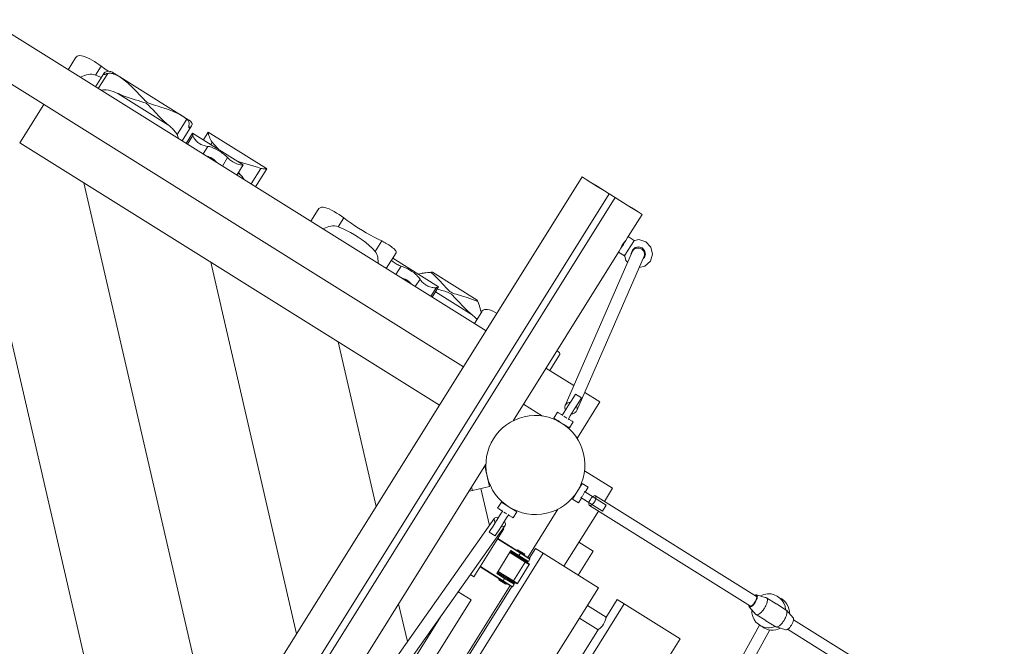
# Model space of a CAD drawing. Units: millimetres. Extents: x 279 to 398, y 157 to 232.
# Drawn here: x 361 to 368, y 191 to 196 of the extents above; entities that cross this region are included whole.
import ezdxf

# ---------------------------------------------------------------- set-up
doc = ezdxf.new("R2010")
doc.units = ezdxf.units.MM
doc.header["$MEASUREMENT"] = 0
doc.layers.add('Ebene 1', color=7, linetype='Continuous', lineweight=0)

# ---------------------------------------------------------------- blocks, each defined once
blk = doc.blocks.new('Block_0')
at = {"layer": 'Ebene 1', "color": 250, "lineweight": 9}
for p, q in [((364.244, 193.6414), (360.7241, 195.8409)), ((361.3415, 195.5706), (361.2896, 195.4875)), ((361.4836, 195.4496), (361.5226, 195.512)), ((360.8125, 195.4319), (364.085, 193.387)), ((361.5407, 195.4598), (361.4826, 195.3669)), ((361.5024, 195.3545), (361.5694, 195.4616)), ((361.5399, 195.4541), (361.5403, 195.4539)), ((361.5414, 195.4609), (361.5512, 195.4547)), ((361.6542, 195.4366), (361.6075, 195.4658)), ((362.0972, 195.1598), (361.6542, 195.4366)), ((361.64, 195.3199), (361.9986, 195.0959)), ((361.1163, 195.242), (360.9468, 194.9707)), ((361.8992, 195.2373), (361.8789, 195.2437)), ((362.1439, 195.1306), (362.0975, 195.1596)), ((362.0594, 195.0285), (362.1275, 195.1373)), ((362.0954, 194.984), (362.1615, 195.0897)), ((362.1421, 195.0855), (362.1528, 195.0788)), ((362.1692, 195.0392), (362.1237, 194.9663)), ((362.1327, 194.9607), (362.1716, 195.0229)), ((362.1452, 195.0759), (362.1455, 195.0757)), ((362.5273, 194.8156), (362.1693, 195.0393)), ((362.2792, 195.0459), (362.2454, 194.9918)), ((362.6929, 194.7876), (362.2794, 195.0459)), ((360.9468, 194.9707), (363.9154, 193.1157)), ((362.243, 194.8918), (362.2765, 194.9453)), ((362.3083, 194.9747), (362.2983, 194.9587)), ((361.9525, 188.9576), (360.5827, 194.8908)), ((362.3797, 194.8064), (362.417, 194.8661)), ((362.4822, 194.7423), (362.5268, 194.8138)), ((362.4897, 194.7544), (362.5111, 194.741)), ((362.5111, 194.741), (362.4936, 194.7606)), ((362.5111, 194.741), (362.4936, 194.7606)), ((362.6514, 194.7898), (362.5826, 194.6796)), ((362.6139, 194.66), (362.6932, 194.7869)), ((361.3993, 194.6879), (362.343, 190.6002)), ((362.0351, 190.1076), (364.9238, 194.7291)), ((364.9238, 194.7291), (364.931, 194.7245)), ((364.9311, 194.7246), (364.9238, 194.7291)), ((364.931, 194.7245), (364.9521, 194.7112)), ((364.9524, 194.7114), (364.9311, 194.7246)), ((364.9521, 194.7112), (364.9858, 194.6901)), ((364.9861, 194.6904), (364.9524, 194.7114)), ((364.9858, 194.6901), (365.0297, 194.6626)), ((365.03, 194.663), (364.9861, 194.6904)), ((365.0297, 194.6626), (365.0808, 194.6306)), ((365.0812, 194.6311), (365.03, 194.663)), ((362.2257, 189.9882), (365.1144, 194.6096)), ((365.0808, 194.6306), (365.1144, 194.6096)), ((365.1149, 194.61), (365.0812, 194.6311)), ((365.1149, 194.61), (365.1144, 194.6096)), ((365.1144, 194.6096), (365.1568, 194.5831)), ((365.1153, 194.6105), (365.1149, 194.6101)), ((365.1149, 194.6101), (365.1573, 194.5835)), ((365.1577, 194.584), (365.1153, 194.6105)), ((365.1568, 194.5831), (362.2681, 189.9617)), ((365.1568, 194.5831), (365.1573, 194.5835)), ((365.1568, 194.5831), (365.1905, 194.562)), ((365.1573, 194.5835), (365.1577, 194.584)), ((365.1909, 194.5625), (365.1573, 194.5835)), ((365.1905, 194.562), (365.2417, 194.5301)), ((365.242, 194.5305), (365.1909, 194.5625)), ((365.2417, 194.5301), (365.2856, 194.5027)), ((365.2859, 194.503), (365.242, 194.5305)), ((363.0573, 194.4984), (363.0054, 194.4154)), ((365.3478, 194.464), (365.2498, 194.3072)), ((365.2856, 194.5027), (365.3193, 194.4817)), ((365.3195, 194.4819), (365.2859, 194.503)), ((365.3193, 194.4817), (365.3406, 194.4685)), ((365.3407, 194.4686), (365.3195, 194.4819)), ((365.3406, 194.4685), (365.3478, 194.464)), ((365.3478, 194.464), (365.3407, 194.4686)), ((363.1994, 194.3774), (363.2384, 194.4399)), ((363.4605, 194.2018), (363.5073, 194.2767)), ((365.198, 194.2244), (365.2153, 194.252)), ((365.2119, 194.2541), (365.2044, 194.2411)), ((365.2203, 194.2666), (365.2119, 194.2541)), ((365.2153, 194.252), (365.2232, 194.2648)), ((365.2274, 194.2751), (365.2203, 194.2666)), ((365.2232, 194.2648), (365.2325, 194.2796)), ((365.2886, 194.275), (365.2268, 194.1761)), ((365.2312, 194.2775), (365.2274, 194.2751)), ((365.2325, 194.2796), (365.2451, 194.2998)), ((365.2451, 194.2998), (365.2498, 194.3072)), ((365.2498, 194.3072), (365.2922, 194.2807)), ((365.2858, 194.2767), (365.3248, 194.2857)), ((365.2858, 194.2767), (365.2886, 194.275)), ((365.2904, 194.2778), (365.2922, 194.2807)), ((365.3248, 194.2857), (365.3248, 194.2858)), ((365.3248, 194.2858), (365.3743, 194.2706)), ((365.3743, 194.2706), (365.3743, 194.2706)), ((365.3743, 194.2706), (365.4096, 194.2328)), ((363.5388, 194.0821), (363.6083, 194.1932)), ((365.1809, 194.1969), (364.4354, 193.0043)), ((365.2801, 194.2038), (364.8037, 193.1126)), ((365.1809, 194.1969), (365.1855, 194.2043)), ((365.2233, 194.1704), (365.1809, 194.1969)), ((365.1855, 194.2043), (365.198, 194.2244)), ((365.1999, 194.2311), (365.1994, 194.2266)), ((365.2044, 194.2411), (365.1999, 194.2311)), ((365.225, 194.1733), (365.2233, 194.1704)), ((365.2268, 194.1761), (365.224, 194.1778)), ((365.224, 194.1778), (365.233, 194.1388)), ((365.2713, 194.1876), (365.2789, 194.2123)), ((365.2719, 194.1851), (365.2714, 194.1876)), ((365.2789, 194.2123), (365.2978, 194.2299)), ((365.2978, 194.2299), (365.323, 194.2357)), ((365.323, 194.2357), (365.3478, 194.2282)), ((365.3478, 194.2282), (365.3654, 194.2092)), ((365.3713, 194.184), (365.3637, 194.1593)), ((365.3654, 194.2092), (365.3713, 194.184)), ((365.4061, 194.1328), (365.4212, 194.1823)), ((365.4096, 194.2328), (365.4096, 194.2327)), ((365.4212, 194.1823), (365.4096, 194.2327)), ((365.4213, 194.1823), (365.4212, 194.1823)), ((362.2988, 194.1258), (362.9051, 191.4995)), ((363.909, 193.9522), (363.5844, 194.155)), ((364.8862, 193.0766), (365.3626, 194.1678)), ((365.233, 194.1388), (365.2457, 194.1252)), ((365.3637, 194.1593), (365.3555, 194.1516)), ((365.3682, 194.0975), (365.4061, 194.1328)), ((363.6075, 194.0391), (363.6448, 194.0989)), ((363.7914, 194.0472), (363.8008, 194.0491)), ((363.8008, 194.0491), (363.8085, 194.0503)), ((363.8344, 194.0535), (363.8542, 194.0546)), ((363.8545, 194.0546), (363.8656, 194.0548)), ((363.8545, 194.0546), (363.8545, 194.0546)), ((364.1804, 193.858), (363.8656, 194.0548)), ((365.3278, 194.0881), (365.3682, 194.0975)), ((363.7441, 193.9538), (363.7776, 194.0074)), ((363.8544, 193.8849), (363.8933, 193.947)), ((363.8635, 193.8792), (363.909, 193.9521)), ((363.8866, 193.9161), (364.1459, 193.7541)), ((364.1804, 193.858), (364.1851, 193.8481)), ((364.1851, 193.8481), (364.1852, 193.848)), ((364.2136, 193.7759), (364.1617, 193.6928)), ((364.2032, 193.799), (364.2037, 193.7973)), ((364.2037, 193.7973), (364.2061, 193.7881)), ((363.1983, 193.5638), (363.4672, 192.3988)), ((364.6951, 193.3595), (364.7645, 193.4707)), ((364.8651, 193.2533), (364.668, 193.3765)), ((365.0491, 193.1383), (364.9423, 193.2051)), ((364.8502, 193.1502), (364.8237, 193.1078)), ((364.8696, 193.1813), (364.8502, 193.1502)), ((364.8768, 193.1927), (364.8696, 193.1813)), ((364.8768, 193.1927), (364.9192, 193.1662)), ((364.8901, 192.8839), (365.0491, 193.1383)), ((364.8926, 193.1237), (364.912, 193.1548)), ((364.912, 193.1548), (364.9192, 193.1662)), ((364.509, 193.1221), (364.6427, 193.0385)), ((364.7236, 193.0231), (364.7501, 193.0655)), ((364.7575, 193.0608), (364.7501, 193.0655)), ((364.7575, 193.0609), (364.7777, 193.0483)), ((364.7776, 193.0482), (364.7575, 193.0608)), ((364.7972, 193.0654), (364.7822, 193.0414)), ((364.8212, 193.1038), (364.7972, 193.0654)), ((364.8237, 193.1078), (364.8212, 193.1038)), ((364.8396, 193.0389), (364.8636, 193.0774)), ((364.8636, 193.0774), (364.8661, 193.0813)), ((364.8661, 193.0813), (364.8926, 193.1237)), ((364.891, 193.121), (364.891, 193.1211)), ((364.7236, 193.0231), (364.731, 193.0184)), ((364.731, 193.0184), (364.7511, 193.0058)), ((364.7662, 192.9963), (364.7511, 193.0058)), ((364.7532, 193.0045), (364.7527, 193.0036)), ((364.784, 193.0444), (364.7777, 193.0483)), ((364.7777, 193.0483), (364.784, 193.0444)), ((364.8159, 193.0243), (364.7944, 193.0377)), ((364.8246, 193.0149), (364.8396, 193.0389)), ((364.8327, 193.0138), (364.8264, 193.0177)), ((364.8265, 193.0178), (364.8328, 193.0139)), ((364.8529, 193.0012), (364.8327, 193.0138)), ((364.8328, 193.0139), (364.853, 193.0012)), ((364.8338, 192.9542), (364.8603, 192.9966)), ((364.853, 193.0012), (364.8603, 192.9966)), ((364.7912, 192.9808), (364.8062, 192.9714)), ((364.8041, 192.9727), (364.8036, 192.9718)), ((364.8062, 192.9714), (364.8264, 192.9588)), ((364.8264, 192.9588), (364.8338, 192.9542)), ((364.8832, 192.8883), (364.8901, 192.8839)), ((364.2434, 192.6972), (362.626, 190.1097)), ((364.2692, 192.5402), (364.2358, 192.685)), ((365.1393, 192.5278), (364.941, 192.6517)), ((364.1474, 192.5121), (364.1244, 192.5068)), ((364.1474, 192.5121), (364.1421, 192.5351)), ((364.1474, 192.5121), (364.2692, 192.5402)), ((364.2076, 192.526), (364.2682, 192.2634)), ((364.9246, 192.5617), (364.8557, 192.4514)), ((364.9061, 192.532), (364.905, 192.5327)), ((364.967, 192.5352), (364.9246, 192.5617)), ((365.0942, 192.4085), (364.9416, 192.5039)), ((364.9458, 192.5013), (364.967, 192.5352)), ((365.1393, 192.5278), (365.081, 192.4345)), ((364.8557, 192.4514), (364.8981, 192.4249)), ((364.8732, 192.4818), (364.8743, 192.4811)), ((364.8981, 192.4249), (364.9193, 192.4588)), ((364.9151, 192.4615), (365.0677, 192.3661)), ((365.0171, 192.4744), (365.0174, 192.4742)), ((366.1577, 191.7617), (365.0174, 192.4742)), ((364.3528, 192.4297), (364.3263, 192.3873)), ((364.3336, 192.3827), (364.3263, 192.3873)), ((364.3538, 192.3701), (364.3336, 192.3827)), ((364.3469, 192.3449), (364.3619, 192.3689)), ((364.3528, 192.4297), (364.3601, 192.4251)), ((364.3538, 192.3701), (364.3601, 192.3661)), ((364.3601, 192.4251), (364.3803, 192.4125)), ((364.3804, 192.4126), (364.3602, 192.4252)), ((364.4078, 192.3952), (364.3803, 192.4125)), ((364.3804, 192.4126), (364.3825, 192.4112)), ((364.3825, 192.4112), (364.3831, 192.4122)), ((364.4078, 192.3952), (364.4354, 192.378)), ((364.4333, 192.3794), (364.434, 192.3804)), ((364.4355, 192.3781), (364.4334, 192.3794)), ((364.4354, 192.378), (364.4556, 192.3654)), ((364.4557, 192.3655), (364.4355, 192.3781)), ((364.463, 192.3608), (364.4557, 192.3655)), ((364.7522, 192.3802), (364.5391, 192.0391)), ((365.0386, 192.3666), (364.7948, 191.9765)), ((364.975, 192.4064), (364.9747, 192.4066)), ((364.975, 192.4064), (366.1153, 191.6938)), ((365.0677, 192.3661), (365.0942, 192.4085)), ((364.3049, 192.3153), (362.6697, 190.0049)), ((364.2939, 192.2601), (364.3188, 192.2999)), ((364.3188, 192.2999), (364.3204, 192.3024)), ((364.3204, 192.3024), (364.3469, 192.3449)), ((364.3893, 192.3184), (364.3628, 192.2759)), ((364.3706, 192.3596), (364.3813, 192.3528)), ((364.3921, 192.3461), (364.3813, 192.3528)), ((364.4043, 192.3424), (364.3893, 192.3184)), ((364.4089, 192.3356), (364.4025, 192.3396)), ((364.4291, 192.323), (364.4089, 192.3356)), ((364.4365, 192.3184), (364.4291, 192.323)), ((364.463, 192.3608), (364.4365, 192.3184)), ((362.7522, 189.9656), (364.3784, 192.2633)), ((364.1585, 191.9018), (364.3705, 192.241)), ((364.2674, 192.2177), (364.2745, 192.2291)), ((364.2745, 192.2291), (364.2939, 192.2601)), ((364.3363, 192.2336), (364.3169, 192.2026)), ((364.3598, 192.2713), (364.3363, 192.2336)), ((364.3628, 192.2759), (364.3598, 192.2713)), ((364.3705, 192.241), (364.365, 192.2445)), ((364.2674, 192.2177), (364.3098, 192.1912)), ((364.3169, 192.2026), (364.3098, 192.1912)), ((364.4869, 192.0687), (364.3258, 192.1694)), ((364.4882, 192.0708), (364.3271, 192.1715)), ((364.4206, 192.0866), (364.3199, 191.9254)), ((364.4206, 192.0866), (364.4763, 192.0518)), ((364.4667, 192.0931), (364.4628, 192.0867)), ((364.5176, 192.0613), (364.4667, 192.0931)), ((364.5502, 192.0321), (364.5939, 192.1021)), ((364.5939, 192.1021), (364.6485, 192.068)), ((365.0026, 192.0826), (364.9008, 192.1461)), ((362.6348, 188.8454), (364.6485, 192.068)), ((364.5211, 192.0061), (364.4127, 192.0738)), ((364.414, 192.076), (364.5211, 192.009)), ((364.5409, 192.0055), (364.418, 192.0823)), ((364.4381, 192.0756), (364.4355, 192.0714)), ((364.4869, 192.0687), (364.4763, 192.0518)), ((364.4763, 192.0518), (364.5435, 192.0098)), ((364.4869, 192.0687), (364.4882, 192.0708)), ((364.5541, 192.0267), (364.4869, 192.0687)), ((364.4882, 192.0708), (364.5538, 192.0299)), ((364.5118, 192.0237), (364.5145, 192.0279)), ((364.5137, 192.055), (364.5176, 192.0613)), ((364.5272, 192.02), (364.5245, 192.0157)), ((364.5435, 192.0098), (364.5541, 192.0267)), ((364.6485, 192.068), (365.0389, 191.824)), ((364.8966, 191.9129), (365.0026, 192.0826)), ((364.2026, 191.9722), (364.3637, 191.8716)), ((364.365, 191.8737), (364.2039, 191.9744)), ((364.5211, 192.0061), (364.4377, 191.8725)), ((364.4666, 191.8544), (364.55, 191.988)), ((364.5506, 191.9906), (364.5211, 192.009)), ((364.5211, 192.0061), (364.55, 191.988)), ((364.5356, 192.0088), (364.5383, 192.013)), ((364.5369, 191.9992), (364.5409, 192.0055)), ((364.1336, 191.9174), (364.1585, 191.9018)), ((364.3199, 191.9254), (364.3756, 191.8906)), ((364.3239, 191.9318), (364.4468, 191.855)), ((364.3279, 191.9382), (364.435, 191.8712)), ((364.4377, 191.8725), (364.3292, 191.9403)), ((364.3382, 191.8875), (364.3343, 191.8811)), ((364.3343, 191.8811), (364.3851, 191.8493)), ((364.3414, 191.9208), (364.3374, 191.9145)), ((364.365, 191.8737), (364.3756, 191.8906)), ((364.4428, 191.8486), (364.3756, 191.8906)), ((364.4146, 191.8398), (362.7374, 189.1557)), ((362.7485, 189.1488), (364.4256, 191.8328)), ((363.0252, 188.6014), (365.0389, 191.824)), ((364.365, 191.8737), (364.3637, 191.8716)), ((364.4292, 191.8306), (364.3637, 191.8716)), ((364.365, 191.8737), (364.4322, 191.8317)), ((364.3851, 191.8493), (364.3891, 191.8557)), ((364.4138, 191.8668), (364.4177, 191.8732)), ((364.4305, 191.8652), (364.4265, 191.8588)), ((364.4322, 191.8317), (364.4428, 191.8486)), ((364.435, 191.8712), (364.4645, 191.8528)), ((364.4376, 191.8519), (364.4415, 191.8583)), ((364.4377, 191.8725), (364.4666, 191.8544)), ((364.4468, 191.855), (364.4508, 191.8614)), ((364.1387, 191.738), (362.7079, 189.4482)), ((364.0471, 191.7952), (364.1387, 191.738)), ((365.0903, 191.6126), (365.1709, 191.7416)), ((365.1709, 191.7416), (365.2217, 191.7098)), ((366.2259, 191.754), (366.1568, 191.7737)), ((366.2965, 191.7103), (366.2284, 191.7529)), ((363.208, 188.4872), (365.2217, 191.7098)), ((363.6263, 191.7099), (363.6878, 191.4434)), ((365.0927, 191.6165), (364.9608, 191.6989)), ((365.2217, 191.7098), (365.6168, 191.4629)), ((366.1041, 191.6894), (366.1521, 191.6359)), ((366.2965, 191.7103), (366.2974, 191.7098)), ((366.2974, 191.7098), (366.2965, 191.7103)), ((366.3664, 191.6666), (366.2974, 191.7098)), ((362.6062, 189.5118), (363.9267, 191.6251)), ((364.9051, 191.6099), (365.0371, 191.5274)), ((366.1542, 191.6342), (366.2223, 191.5916)), ((366.4165, 191.6115), (366.3685, 191.6649)), ((367.9088, 190.6674), (366.4189, 191.5985)), ((363.2886, 188.7292), (365.0395, 191.5313)), ((366.1784, 191.5601), (365.9094, 191.0737)), ((366.2232, 191.591), (366.2223, 191.5916)), ((366.2223, 191.5916), (366.2232, 191.591)), ((366.2232, 191.591), (366.2922, 191.5479)), ((366.2947, 191.5468), (366.3638, 191.5271)), ((366.3765, 191.5306), (367.8664, 190.5996)), ((363.6031, 188.2403), (365.6168, 191.4629)), ((365.9774, 191.0312), (366.2508, 191.5257))]:
    blk.add_line(p, q, dxfattribs=at)
for points in [[(361.5226, 195.512), (361.5073, 195.5231), (361.4912, 195.534), (361.475, 195.5442), (361.4584, 195.5542), (361.4416, 195.5635), (361.4252, 195.5718), (361.4097, 195.5786), (361.3958, 195.5835), (361.383, 195.5865), (361.3713, 195.5873), (361.3611, 195.5858), (361.3524, 195.5819), (361.3454, 195.5759), (361.3415, 195.5706)], [(361.5717, 195.4759), (361.5476, 195.4933), (361.5226, 195.512)], [(361.3761, 195.4335), (361.3815, 195.4367), (361.4055, 195.4469), (361.418, 195.4506), (361.4307, 195.4533), (361.4439, 195.4549), (361.4576, 195.4549), (361.4711, 195.4532), (361.4836, 195.4496)], [(361.3761, 195.4335), (361.3815, 195.4367), (361.4055, 195.4469), (361.418, 195.4506), (361.4307, 195.4533), (361.4439, 195.4549), (361.4576, 195.4549), (361.4711, 195.4532), (361.4836, 195.4496)], [(361.4836, 195.4496), (361.5125, 195.4375), (361.5235, 195.4323)], [(361.4836, 195.4496), (361.5125, 195.4375), (361.5235, 195.4323)], [(361.5399, 195.4541), (361.5392, 195.4548), (361.5391, 195.4563), (361.5398, 195.4583), (361.5407, 195.4598), (361.5414, 195.4609)], [(361.5602, 195.4583), (361.556, 195.4563), (361.5521, 195.455), (361.5512, 195.4547), (361.5484, 195.454), (361.5451, 195.4535), (361.5423, 195.4535), (361.5404, 195.4539), (361.5399, 195.4541), (361.5392, 195.4548), (361.5391, 195.4563), (361.5398, 195.4583)], [(361.5414, 195.4609), (361.5422, 195.4621), (361.5431, 195.4633), (361.5441, 195.4644), (361.545, 195.4655), (361.5461, 195.4665), (361.5471, 195.4674), (361.5482, 195.4683), (361.5493, 195.4691), (361.5504, 195.4698), (361.5516, 195.4704), (361.5527, 195.471)], [(361.5527, 195.471), (361.5591, 195.4734), (361.5654, 195.475), (361.5716, 195.4759), (361.5718, 195.4759), (361.5779, 195.4759), (361.584, 195.4752), (361.5901, 195.4738), (361.5961, 195.4717), (361.6019, 195.469), (361.6075, 195.4658)], [(361.5694, 195.4616), (361.5683, 195.4614), (361.5673, 195.4612), (361.5662, 195.4609), (361.5652, 195.4606), (361.5641, 195.4602), (361.5631, 195.4598), (361.5621, 195.4593), (361.5611, 195.4588), (361.5602, 195.4583)], [(361.6542, 195.4366), (361.6466, 195.4412), (361.6387, 195.4456), (361.6304, 195.4497), (361.6219, 195.4534), (361.6133, 195.4567), (361.6045, 195.4594), (361.5957, 195.4613), (361.5922, 195.4618), (361.5868, 195.4624), (361.5781, 195.4626), (361.5694, 195.4616)], [(362.0972, 195.1598), (362.0951, 195.1611), (362.0756, 195.1721), (362.0526, 195.1834), (362.0283, 195.1938), (362.0032, 195.2035), (361.9774, 195.2126), (361.9512, 195.2212), (361.9249, 195.2295), (361.9094, 195.2342), (361.8992, 195.2373), (361.8988, 195.2374), (361.8789, 195.2437), (361.8744, 195.2451), (361.8733, 195.2454), (361.861, 195.2499), (361.8492, 195.2558), (361.8388, 195.2638), (361.8293, 195.2729), (361.8285, 195.2738), (361.811, 195.2923), (361.8106, 195.2927), (361.8034, 195.3004), (361.7924, 195.3123), (361.7781, 195.3274), (361.7734, 195.3323), (361.7542, 195.3521), (361.7347, 195.3713), (361.7191, 195.3858), (361.715, 195.3896), (361.695, 195.4068), (361.6747, 195.4226), (361.6563, 195.4353), (361.6542, 195.4366)], [(361.8034, 195.3004), (361.7924, 195.3123), (361.7781, 195.3274), (361.7734, 195.3323), (361.7542, 195.3521), (361.7347, 195.3713), (361.7191, 195.3858), (361.715, 195.3896), (361.695, 195.4068), (361.6747, 195.4226), (361.6563, 195.4353), (361.6542, 195.4366)], [(361.5214, 195.3427), (361.5226, 195.343), (361.5401, 195.3452), (361.5494, 195.345), (361.5571, 195.3448), (361.5737, 195.3424), (361.5903, 195.3385), (361.6068, 195.3334), (361.6234, 195.3271), (361.64, 195.3199)], [(361.5214, 195.3427), (361.5226, 195.343), (361.5401, 195.3452), (361.5494, 195.345), (361.5571, 195.3448), (361.5737, 195.3424), (361.5903, 195.3385), (361.6068, 195.3334), (361.6234, 195.3271), (361.64, 195.3199)], [(361.64, 195.3199), (361.6446, 195.3179), (361.649, 195.316), (361.6593, 195.3115), (361.6793, 195.3035), (361.7206, 195.2888), (361.7348, 195.2843), (361.7484, 195.2799), (361.7627, 195.2753), (361.7837, 195.2689), (361.8045, 195.2625), (361.8247, 195.2559), (361.8345, 195.2521), (361.8439, 195.2473), (361.8524, 195.241), (361.8601, 195.2338), (361.8678, 195.2259), (361.8748, 195.2186), (361.8897, 195.2026), (361.9047, 195.1866), (361.9353, 195.1547), (361.9666, 195.124), (361.9825, 195.1096), (361.9986, 195.0959)], [(361.649, 195.316), (361.6593, 195.3115), (361.6793, 195.3035), (361.7206, 195.2888), (361.7348, 195.2843)], [(361.8744, 195.2451), (361.8733, 195.2454), (361.861, 195.2499), (361.8492, 195.2558), (361.8388, 195.2638), (361.8293, 195.2729), (361.8285, 195.2738), (361.811, 195.2923), (361.8106, 195.2927)], [(361.7484, 195.2799), (361.7627, 195.2753), (361.7837, 195.2689), (361.8045, 195.2625), (361.8247, 195.2559), (361.8345, 195.2521), (361.8439, 195.2473), (361.8524, 195.241), (361.8601, 195.2338), (361.8678, 195.2259), (361.8748, 195.2186), (361.8897, 195.2026), (361.9047, 195.1866), (361.9353, 195.1547), (361.9666, 195.124), (361.9825, 195.1096), (361.9986, 195.0959)], [(362.0972, 195.1598), (362.0951, 195.1611), (362.0756, 195.1721), (362.0526, 195.1834), (362.0283, 195.1938), (362.0032, 195.2035), (361.9774, 195.2126), (361.9512, 195.2212), (361.9249, 195.2295), (361.9094, 195.2342)], [(362.1275, 195.1373), (362.1246, 195.1398), (362.1216, 195.1423), (362.1186, 195.1447), (362.1156, 195.1471), (362.1126, 195.1494), (362.1095, 195.1516), (362.1064, 195.1537), (362.1033, 195.1558), (362.1003, 195.1578), (362.0975, 195.1596), (362.0972, 195.1598)], [(361.9986, 195.0959), (362.0059, 195.0897), (362.013, 195.0835), (362.0199, 195.0771), (362.0265, 195.0707), (362.0328, 195.0641), (362.0388, 195.0574), (362.0445, 195.0505), (362.0499, 195.0434), (362.0549, 195.036), (362.0594, 195.0285)], [(361.9986, 195.0959), (362.0059, 195.0897), (362.013, 195.0835), (362.0199, 195.0771), (362.0265, 195.0707), (362.0328, 195.0641), (362.0388, 195.0574), (362.0445, 195.0505), (362.0499, 195.0434), (362.0549, 195.036), (362.0594, 195.0285)], [(362.1431, 195.0941), (362.1441, 195.0998), (362.1444, 195.1052), (362.144, 195.1105), (362.1428, 195.1157), (362.1408, 195.1207), (362.1382, 195.1251), (362.1351, 195.1293), (362.1315, 195.1334), (362.1275, 195.1373)], [(362.1528, 195.0788), (362.1506, 195.0768), (362.1485, 195.0756), (362.1467, 195.0753), (362.1455, 195.0757), (362.1452, 195.0759), (362.144, 195.0773), (362.143, 195.0796), (362.1423, 195.0825), (362.1421, 195.0855), (362.1421, 195.0859), (362.1423, 195.0898), (362.1431, 195.0941)], [(362.1439, 195.1306), (362.1441, 195.1304), (362.1459, 195.1293), (362.1478, 195.128), (362.1498, 195.1266), (362.1516, 195.1251), (362.1534, 195.1236), (362.1552, 195.1221), (362.1568, 195.1204), (362.1584, 195.1188), (362.16, 195.1171)], [(362.1528, 195.0788), (362.1506, 195.0768), (362.1485, 195.0756), (362.1467, 195.0753), (362.1455, 195.0757)], [(362.16, 195.1171), (362.1627, 195.1134), (362.1646, 195.1098), (362.1656, 195.1063), (362.1659, 195.1026), (362.1654, 195.0988), (362.1642, 195.0949), (362.1622, 195.0909), (362.1615, 195.0897), (362.1595, 195.0869), (362.1563, 195.0828), (362.1528, 195.0788)], [(362.1615, 195.0897), (362.1595, 195.0869), (362.1563, 195.0828), (362.1528, 195.0788)], [(362.0594, 195.0285), (362.0627, 195.0217), (362.065, 195.0146), (362.0664, 195.007), (362.0666, 195.002)], [(362.0594, 195.0285), (362.0627, 195.0217), (362.065, 195.0146), (362.0664, 195.007), (362.0666, 195.002)], [(362.1716, 195.0229), (362.17, 195.032), (362.1692, 195.0375), (362.1692, 195.0392), (362.1693, 195.0393), (362.1693, 195.0393)], [(362.1716, 195.0229), (362.17, 195.032), (362.1692, 195.0375), (362.1692, 195.0392)], [(362.2765, 194.9453), (362.2644, 194.9469), (362.2503, 194.9503), (362.2428, 194.9528), (362.2353, 194.9559), (362.2278, 194.9596), (362.2259, 194.9606), (362.2207, 194.9636), (362.2139, 194.9681), (362.2073, 194.9731), (362.2011, 194.9784), (362.1954, 194.984), (362.1858, 194.9952), (362.1789, 195.0056), (362.174, 195.0151), (362.1716, 195.0229)], [(362.2765, 194.9453), (362.2644, 194.9469), (362.2503, 194.9503), (362.2428, 194.9528), (362.2353, 194.9559), (362.2278, 194.9596), (362.2259, 194.9606), (362.2207, 194.9636), (362.2139, 194.9681), (362.2073, 194.9731), (362.2011, 194.9784), (362.1954, 194.984), (362.1858, 194.9952), (362.1789, 195.0056), (362.174, 195.0151), (362.1716, 195.0229)], [(362.2794, 195.0459), (362.2793, 195.046), (362.2792, 195.0459), (362.2791, 195.0452), (362.2797, 195.0422), (362.2809, 195.037), (362.2828, 195.0302), (362.2853, 195.0221), (362.2882, 195.0133), (362.2918, 195.0037), (362.2962, 194.9936), (362.3016, 194.9837), (362.3083, 194.9747)], [(362.2792, 195.0459), (362.2791, 195.0452), (362.2797, 195.0422), (362.2809, 195.037), (362.2828, 195.0302), (362.2853, 195.0221), (362.2882, 195.0133), (362.2918, 195.0037), (362.2962, 194.9936), (362.3016, 194.9837), (362.3083, 194.9747)], [(362.417, 194.8661), (362.4061, 194.8768), (362.3932, 194.8875), (362.3789, 194.898), (362.3705, 194.9036), (362.3641, 194.9079), (362.3491, 194.9171), (362.3335, 194.9257), (362.318, 194.9333), (362.3031, 194.9393), (362.2893, 194.9434), (362.2888, 194.9435), (362.2765, 194.9453)], [(362.417, 194.8661), (362.4061, 194.8768), (362.3932, 194.8875), (362.3789, 194.898), (362.3705, 194.9036), (362.3641, 194.9079), (362.3491, 194.9171), (362.3335, 194.9257), (362.318, 194.9333), (362.3031, 194.9393), (362.2893, 194.9434), (362.2888, 194.9435)], [(362.3083, 194.9747), (362.3198, 194.9617), (362.3313, 194.9488), (362.3427, 194.9358), (362.3519, 194.9252)], [(362.3083, 194.9747), (362.3198, 194.9617), (362.3313, 194.9488), (362.3427, 194.9358), (362.3519, 194.9252)], [(362.338, 194.8324), (362.3353, 194.8359), (362.3319, 194.8396), (362.3319, 194.8396), (362.3285, 194.8432), (362.3211, 194.8499), (362.3134, 194.8559), (362.3119, 194.857), (362.3055, 194.8611), (362.2973, 194.8657), (362.2887, 194.8696), (362.2829, 194.8716), (362.2799, 194.8726), (362.2711, 194.8747), (362.27, 194.8749)], [(362.3319, 194.8396), (362.3285, 194.8432), (362.3211, 194.8499), (362.3134, 194.8559), (362.3119, 194.857)], [(362.5268, 194.8138), (362.524, 194.8127), (362.5176, 194.8128), (362.5081, 194.8142), (362.4965, 194.817), (362.4829, 194.8216), (362.4681, 194.828), (362.4536, 194.836), (362.4399, 194.8454), (362.4334, 194.8505), (362.4299, 194.8536), (362.4274, 194.8558), (362.417, 194.8661)], [(362.5268, 194.8138), (362.524, 194.8127), (362.5176, 194.8128), (362.5081, 194.8142), (362.4965, 194.817), (362.4829, 194.8216), (362.4681, 194.828), (362.4536, 194.836), (362.4399, 194.8454), (362.4334, 194.8505), (362.4299, 194.8536), (362.4274, 194.8558), (362.417, 194.8661)], [(362.4929, 194.8371), (362.5051, 194.8338), (362.5298, 194.8271), (362.5545, 194.8201), (362.5791, 194.813), (362.6035, 194.8055), (362.6276, 194.7978), (362.6514, 194.7898)], [(362.4929, 194.8371), (362.5051, 194.8338), (362.5298, 194.8271), (362.5545, 194.8201), (362.5791, 194.813), (362.6035, 194.8055), (362.6276, 194.7978), (362.6514, 194.7898)], [(362.5273, 194.8156), (362.5274, 194.8154), (362.5268, 194.8138)], [(362.5362, 194.7085), (362.5348, 194.7109), (362.5275, 194.7212), (362.5196, 194.7312), (362.5111, 194.741)], [(362.5362, 194.7085), (362.5348, 194.7109), (362.5275, 194.7212), (362.5196, 194.7312), (362.5111, 194.741)], [(362.6514, 194.7898), (362.6584, 194.7877), (362.6653, 194.7864), (362.6716, 194.7857), (362.6773, 194.7854), (362.6824, 194.7854), (362.6868, 194.7856), (362.6901, 194.786), (362.6923, 194.7864), (362.6932, 194.7869), (362.6932, 194.787), (362.6929, 194.7876)], [(362.6514, 194.7898), (362.6584, 194.7877), (362.6653, 194.7864), (362.6716, 194.7857), (362.6773, 194.7854), (362.6824, 194.7854), (362.6868, 194.7856), (362.6901, 194.786), (362.6923, 194.7864), (362.6932, 194.7869)], [(363.2384, 194.4399), (363.2221, 194.4517), (363.2049, 194.4632), (363.1876, 194.474), (363.1698, 194.4845), (363.152, 194.4942), (363.1348, 194.5025), (363.119, 194.5089), (363.1048, 194.5131), (363.0918, 194.5151), (363.0803, 194.5145), (363.0705, 194.5111), (363.0626, 194.5052), (363.0573, 194.4984)], [(363.0919, 194.3613), (363.0974, 194.3645), (363.1213, 194.3747), (363.1338, 194.3784), (363.1465, 194.3812), (363.1597, 194.3827), (363.1734, 194.3827), (363.1869, 194.381), (363.1994, 194.3774)], [(363.0919, 194.3613), (363.0974, 194.3645), (363.1213, 194.3747), (363.1338, 194.3784), (363.1465, 194.3812), (363.1597, 194.3827), (363.1734, 194.3827), (363.1869, 194.381), (363.1994, 194.3774)], [(363.5073, 194.2767), (363.4814, 194.2897), (363.4542, 194.3035), (363.4261, 194.3182), (363.3978, 194.3337), (363.3699, 194.3499), (363.3429, 194.3665), (363.316, 194.384), (363.2894, 194.4024), (363.2634, 194.4212), (363.2384, 194.4399)], [(363.1994, 194.3774), (363.2284, 194.3653), (363.2575, 194.3514), (363.2862, 194.3362), (363.314, 194.3199), (363.3409, 194.3027), (363.3675, 194.2841), (363.3933, 194.2644), (363.4177, 194.2439), (363.4403, 194.223), (363.4605, 194.2018)], [(363.1994, 194.3774), (363.2284, 194.3653), (363.2575, 194.3514), (363.2862, 194.3362), (363.314, 194.3199), (363.3409, 194.3027), (363.3675, 194.2841), (363.3933, 194.2644), (363.4177, 194.2439), (363.4403, 194.223), (363.4605, 194.2018)], [(363.5464, 194.2542), (363.5423, 194.2567), (363.5383, 194.2592), (363.5343, 194.2616), (363.5303, 194.264), (363.5263, 194.2663), (363.5224, 194.2686), (363.5185, 194.2707), (363.5147, 194.2728), (363.5109, 194.2748), (363.5073, 194.2767)], [(363.6083, 194.1932), (363.609, 194.1945), (363.6097, 194.1982), (363.6089, 194.2024), (363.6065, 194.2071), (363.6027, 194.2121), (363.5975, 194.2174), (363.5913, 194.2229), (363.5838, 194.2289), (363.5752, 194.2351), (363.5659, 194.2416), (363.5561, 194.248), (363.5464, 194.2542)], [(363.4605, 194.2018), (363.4671, 194.1927), (363.4724, 194.1818), (363.4762, 194.1702), (363.4788, 194.1586), (363.4803, 194.1469), (363.481, 194.1351), (363.4805, 194.1185)], [(363.4605, 194.2018), (363.4671, 194.1927), (363.4724, 194.1818), (363.4762, 194.1702), (363.4788, 194.1586), (363.4803, 194.1469), (363.481, 194.1351), (363.4805, 194.1185)], [(365.3626, 194.1678), (365.3626, 194.1678), (365.3651, 194.1764), (365.3654, 194.1854), (365.3635, 194.1945), (365.3595, 194.2031), (365.3535, 194.2109), (365.346, 194.2174), (365.3372, 194.2223), (365.3276, 194.2253), (365.3177, 194.2264), (365.308, 194.2255), (365.299, 194.2226), (365.291, 194.2178), (365.2846, 194.2114), (365.2801, 194.2038)], [(363.5748, 194.1397), (363.5759, 194.1386), (363.5882, 194.1281), (363.6017, 194.1186), (363.6161, 194.1104), (363.6236, 194.1068), (363.6309, 194.1037), (363.6448, 194.0989)], [(363.5748, 194.1397), (363.5759, 194.1386), (363.5882, 194.1281), (363.6017, 194.1186), (363.6161, 194.1104), (363.6236, 194.1068), (363.6309, 194.1037), (363.6448, 194.0989)], [(363.6448, 194.0989), (363.6592, 194.0938), (363.6745, 194.0869), (363.6901, 194.0787), (363.7055, 194.0697), (363.7204, 194.0602), (363.735, 194.05), (363.7486, 194.0393), (363.7519, 194.0364), (363.7606, 194.0286), (363.7702, 194.018), (363.7776, 194.0074)], [(363.6448, 194.0989), (363.6592, 194.0938), (363.6745, 194.0869), (363.6901, 194.0787), (363.7055, 194.0697), (363.7204, 194.0602), (363.735, 194.05), (363.7486, 194.0393), (363.7519, 194.0364), (363.7606, 194.0286), (363.7702, 194.018), (363.7776, 194.0074)], [(363.7669, 194.041), (363.7743, 194.0432), (363.7914, 194.0472), (363.7915, 194.0472), (363.7919, 194.0473), (363.7937, 194.0477), (363.7937, 194.0477), (363.7938, 194.0477), (363.7969, 194.0483), (363.801, 194.049), (363.8085, 194.0503), (363.8135, 194.0511), (363.8156, 194.0514), (363.8338, 194.0535), (363.8341, 194.0535)], [(363.8156, 194.0514), (363.8181, 194.0518), (363.8185, 194.0518), (363.8338, 194.0535)], [(363.8341, 194.0535), (363.8344, 194.0535), (363.8484, 194.0544), (363.8542, 194.0546), (363.8545, 194.0546), (363.859, 194.0547), (363.8625, 194.0548), (363.8648, 194.0548), (363.8656, 194.0548)], [(364.1851, 193.8481), (364.1482, 193.8625), (364.1099, 193.8758), (364.071, 193.888), (364.0567, 193.8924), (364.0465, 193.8956), (364.0327, 193.8998), (364.0214, 193.9035), (364.0141, 193.9059), (364.0051, 193.9095), (363.9965, 193.914), (363.9886, 193.9198), (363.9815, 193.9263), (363.9761, 193.9318), (363.9679, 193.9403), (363.958, 193.9508), (363.9507, 193.9587), (363.9405, 193.9696), (363.9124, 193.9991), (363.8838, 194.0278), (363.8545, 194.0546)], [(363.9507, 193.9587), (363.9405, 193.9696), (363.9124, 193.9991), (363.8838, 194.0278), (363.8545, 194.0546)], [(363.6491, 194.0131), (363.6534, 194.0122), (363.6583, 194.0108), (363.663, 194.0093), (363.6723, 194.0056), (363.679, 194.0023), (363.6811, 194.0013), (363.6827, 194.0004), (363.6892, 193.9965), (363.6969, 193.9911), (363.7042, 193.9851), (363.7085, 193.9807), (363.7108, 193.9785), (363.7165, 193.9715), (363.7171, 193.9706)], [(363.7776, 194.0074), (363.7843, 193.9971), (363.7935, 193.9859), (363.7991, 193.9803), (363.8052, 193.9749), (363.8117, 193.9698), (363.8185, 193.9652), (363.8196, 193.9646), (363.8255, 193.9611), (363.8329, 193.9573), (363.8404, 193.9541), (363.8479, 193.9514), (363.8622, 193.9477), (363.8686, 193.9468), (363.8746, 193.946), (363.8852, 193.9458), (363.8933, 193.947)], [(363.7776, 194.0074), (363.7843, 193.9971), (363.7935, 193.9859), (363.7991, 193.9803), (363.8052, 193.9749), (363.8117, 193.9698), (363.8185, 193.9652), (363.8196, 193.9646), (363.8255, 193.9611), (363.8329, 193.9573), (363.8404, 193.9541), (363.8479, 193.9514), (363.8622, 193.9477), (363.8686, 193.9468), (363.8746, 193.946), (363.8852, 193.9458), (363.8933, 193.947)], [(363.8933, 193.947), (363.9022, 193.9496), (363.9075, 193.9514), (363.909, 193.9521), (363.909, 193.9522), (363.909, 193.9522)], [(363.8933, 193.947), (363.9022, 193.9496), (363.9075, 193.9514), (363.909, 193.9521)], [(363.8995, 193.9369), (363.91, 193.9335), (363.931, 193.9271), (363.9518, 193.9207), (363.972, 193.9142), (363.9818, 193.9104), (363.9912, 193.9055), (363.9997, 193.8992), (364.0074, 193.892), (364.0221, 193.8768), (364.037, 193.8609), (364.052, 193.8448), (364.0826, 193.8129), (364.1139, 193.7822), (364.1298, 193.7678), (364.1459, 193.7541)], [(363.8995, 193.9369), (363.91, 193.9335), (363.931, 193.9271), (363.9518, 193.9207), (363.972, 193.9142), (363.9818, 193.9104), (363.9912, 193.9055), (363.9997, 193.8992), (364.0074, 193.892), (364.0221, 193.8768), (364.037, 193.8609), (364.052, 193.8448), (364.0826, 193.8129), (364.1139, 193.7822), (364.1298, 193.7678), (364.1459, 193.7541)], [(364.0465, 193.8956), (364.0327, 193.8998), (364.0214, 193.9035), (364.0141, 193.9059), (364.0051, 193.9095), (363.9965, 193.914), (363.9886, 193.9198), (363.9815, 193.9263), (363.9761, 193.9318), (363.9679, 193.9403), (363.958, 193.9508)], [(364.1851, 193.8481), (364.1482, 193.8625), (364.1099, 193.8758), (364.071, 193.888), (364.0567, 193.8924)], [(364.1804, 193.858), (364.1808, 193.8573), (364.1818, 193.8553), (364.1833, 193.8521), (364.1851, 193.8481), (364.1853, 193.8478), (364.1876, 193.8425), (364.1903, 193.8359)], [(364.1853, 193.8478), (364.1875, 193.8424), (364.1903, 193.8359), (364.1918, 193.8324), (364.1923, 193.8311), (364.1929, 193.8295), (364.1976, 193.8167), (364.198, 193.8156)], [(364.1923, 193.8311), (364.193, 193.8295), (364.1976, 193.8167)], [(364.198, 193.8156), (364.1984, 193.8144), (364.1985, 193.8141), (364.2026, 193.8009)], [(364.1984, 193.8144), (364.1985, 193.8141), (364.2027, 193.8009), (364.2032, 193.799), (364.2036, 193.7974), (364.2036, 193.7973), (364.2055, 193.7904), (364.206, 193.7885), (364.2061, 193.7881), (364.2061, 193.7881), (364.2069, 193.7851), (364.2101, 193.7703)], [(364.3211, 193.7647), (364.3136, 193.7688), (364.2972, 193.7772), (364.2818, 193.7839), (364.2678, 193.7888), (364.2551, 193.7918), (364.2434, 193.7927), (364.2332, 193.7911), (364.2245, 193.7872), (364.2175, 193.7812), (364.2136, 193.7759)], [(364.1459, 193.7541), (364.1532, 193.7479), (364.1603, 193.7417), (364.1672, 193.7354), (364.1738, 193.7289), (364.1801, 193.7223), (364.1801, 193.7223)], [(364.1459, 193.7541), (364.1532, 193.7479), (364.1603, 193.7417), (364.1672, 193.7354), (364.1738, 193.7289), (364.1801, 193.7223), (364.1801, 193.7223)], [(364.7645, 193.4707), (364.7652, 193.472), (364.766, 193.4757), (364.7652, 193.4799), (364.7628, 193.4845), (364.7589, 193.4896), (364.7538, 193.4949), (364.7476, 193.5004), (364.7462, 193.5015)], [(364.8408, 193.1352), (364.8317, 193.1343), (364.8226, 193.1314), (364.8147, 193.1266), (364.8083, 193.1203), (364.8047, 193.1142), (364.8037, 193.1126), (364.8037, 193.1126), (364.8012, 193.104), (364.8009, 193.095), (364.8028, 193.0859), (364.8059, 193.0793)], [(364.849, 193.054), (364.8491, 193.054), (364.8583, 193.0549), (364.8673, 193.0578), (364.8753, 193.0626), (364.8799, 193.0672), (364.8817, 193.069), (364.8862, 193.0766), (364.8887, 193.0852), (364.889, 193.0943), (364.8871, 193.1033), (364.884, 193.1099)], [(364.8862, 193.0766), (364.8862, 193.0767), (364.8887, 193.0852), (364.889, 193.0943), (364.8871, 193.1033), (364.884, 193.1099), (364.884, 193.11)], [(364.9416, 192.5039), (364.9402, 192.4991), (364.9385, 192.4943), (364.9366, 192.4896), (364.9343, 192.485), (364.9317, 192.4806), (364.9289, 192.4764), (364.9258, 192.4723), (364.9224, 192.4685), (364.9188, 192.4649), (364.9151, 192.4615)], [(365.0017, 192.4196), (365.0055, 192.424), (365.0105, 192.4313), (365.0055, 192.424), (365.0017, 192.4196), (365.0012, 192.419), (365.0007, 192.4185), (364.9999, 192.4175), (364.9942, 192.4121), (364.9941, 192.4121), (364.9886, 192.4082), (364.9833, 192.4059), (364.9787, 192.4052), (364.9786, 192.4053), (364.9786, 192.4053), (364.9753, 192.4062), (364.975, 192.4064), (364.9747, 192.4066), (364.9732, 192.4083), (364.9729, 192.4086), (364.9724, 192.4091), (364.9724, 192.4092), (364.9723, 192.4092), (364.9709, 192.4136), (364.9707, 192.4194), (364.9717, 192.4261), (364.9717, 192.4262), (364.9741, 192.4337), (364.9775, 192.4415), (364.9818, 192.4493), (364.9869, 192.4566), (364.9924, 192.4631), (364.9982, 192.4685), (364.9982, 192.4685), (365.0038, 192.4724), (365.0091, 192.4748), (365.0137, 192.4754), (365.0137, 192.4753), (365.0138, 192.4753), (365.0144, 192.4751), (365.0149, 192.475), (365.017, 192.4743), (365.0174, 192.4742), (365.0177, 192.474), (365.0199, 192.4715), (365.02, 192.4714), (365.02, 192.4714), (365.0215, 192.467), (365.0217, 192.4612), (365.0206, 192.4545), (365.0206, 192.4544), (365.0183, 192.4469), (365.0178, 192.4458), (365.0175, 192.4451), (365.0172, 192.4445), (365.0149, 192.4391), (365.0105, 192.4313)], [(365.0172, 192.4445), (365.0149, 192.4391), (365.0105, 192.4313)], [(365.02, 192.4714), (365.02, 192.4714), (365.0215, 192.467), (365.0217, 192.4612), (365.0206, 192.4545)], [(364.9941, 192.4121), (364.9886, 192.4082), (364.9833, 192.4059), (364.9787, 192.4052), (364.9786, 192.4053)], [(364.3323, 192.3215), (364.3304, 192.322), (364.3223, 192.3228), (364.315, 192.3219), (364.3092, 192.3193), (364.3049, 192.3153), (364.3049, 192.3153), (364.3025, 192.3099), (364.3021, 192.3035), (364.3036, 192.2964), (364.307, 192.289), (364.3096, 192.2853)], [(364.351, 192.2571), (364.351, 192.2571), (364.3528, 192.2566), (364.361, 192.2558), (364.3682, 192.2567), (364.3741, 192.2592), (364.3784, 192.2633), (364.3784, 192.2633), (364.3808, 192.2686), (364.3812, 192.275), (364.3797, 192.2821), (364.3762, 192.2896), (364.3737, 192.2933), (364.3736, 192.2933)], [(364.5541, 192.0267), (364.5544, 192.0273), (364.5545, 192.0278), (364.5546, 192.0282), (364.5546, 192.0286), (364.5545, 192.0289), (364.5544, 192.0292), (364.5543, 192.0294), (364.5541, 192.0296), (364.5539, 192.0298), (364.5539, 192.0298), (364.5538, 192.0299), (364.5537, 192.0299)], [(364.5212, 192.009), (364.5213, 192.0089), (364.5215, 192.0086), (364.5216, 192.0084), (364.5217, 192.0081), (364.5217, 192.0078), (364.5217, 192.0075), (364.5216, 192.0071), (364.5215, 192.0068), (364.5213, 192.0064), (364.5211, 192.0061)], [(364.55, 191.988), (364.5502, 191.9883), (364.5504, 191.9887), (364.5505, 191.989), (364.5507, 191.9893), (364.5507, 191.9897), (364.5508, 191.9899), (364.5507, 191.9902), (364.5507, 191.9904), (364.5506, 191.9905), (364.5505, 191.9907)], [(364.4292, 191.8306), (364.4292, 191.8306), (364.4294, 191.8305), (364.4296, 191.8304), (364.4299, 191.8304), (364.4302, 191.8304), (364.4305, 191.8304), (364.4308, 191.8305), (364.4311, 191.8306), (364.4315, 191.8308), (364.4319, 191.8312), (364.4322, 191.8317)], [(364.435, 191.8712), (364.4352, 191.8711), (364.4355, 191.871), (364.4358, 191.8711), (364.4361, 191.8711), (364.4363, 191.8712), (364.4366, 191.8714), (364.4369, 191.8716), (364.4372, 191.8719), (364.4374, 191.8722), (364.4377, 191.8725)], [(364.4644, 191.8528), (364.4644, 191.8528), (364.4645, 191.8528), (364.4647, 191.8528), (364.4649, 191.8528), (364.4651, 191.8529), (364.4654, 191.8531), (364.4656, 191.8533), (364.4659, 191.8535), (364.4661, 191.8538), (364.4664, 191.8541), (364.4666, 191.8544)], [(366.1568, 191.7737), (366.1597, 191.772), (366.1619, 191.7683), (366.1628, 191.7629), (366.1627, 191.7615), (366.1625, 191.7587), (366.1623, 191.7561), (366.1606, 191.7489), (366.1604, 191.748), (366.16, 191.7468), (366.1596, 191.7458), (366.1572, 191.7392), (366.1529, 191.73), (366.1477, 191.7208), (366.1417, 191.712), (366.1353, 191.7041), (366.1304, 191.6991), (366.1297, 191.6983), (366.1288, 191.6974), (366.1281, 191.6968), (366.1224, 191.6922), (366.1201, 191.6908), (366.1177, 191.6894), (366.1164, 191.6887), (366.1112, 191.6871), (366.1069, 191.6875), (366.1041, 191.6894), (366.1037, 191.6898), (366.1019, 191.694), (366.1014, 191.6998), (366.1017, 191.7023)], [(366.149, 191.7671), (366.1505, 191.7675), (366.1539, 191.7669), (366.1546, 191.7666), (366.1563, 191.7649), (366.1577, 191.7617), (366.1578, 191.7615), (366.1582, 191.7568), (366.1575, 191.751), (366.1567, 191.7476), (366.1558, 191.7444), (366.1557, 191.744), (366.1552, 191.7427), (366.1532, 191.7372), (366.1496, 191.7297), (366.1453, 191.7222), (366.1405, 191.7151), (366.1353, 191.7087), (366.1313, 191.7044), (366.1303, 191.7034), (366.1301, 191.7031), (366.1275, 191.7009), (366.1248, 191.6987), (366.1199, 191.6955), (366.1155, 191.6938), (366.1153, 191.6938), (366.1118, 191.6936), (366.1096, 191.6945), (366.1089, 191.695), (366.1069, 191.6978), (366.1066, 191.6993)], [(366.1596, 191.7458), (366.1572, 191.7392), (366.1529, 191.73), (366.1477, 191.7208), (366.1417, 191.712), (366.1353, 191.7041), (366.1304, 191.6991)], [(366.1441, 191.7702), (366.1462, 191.7716), (366.1517, 191.7737), (366.1562, 191.7738), (366.1568, 191.7737), (366.1597, 191.772), (366.1619, 191.7683), (366.1628, 191.7629), (366.1627, 191.7615)], [(366.1521, 191.6359), (366.1542, 191.6342), (366.1543, 191.6341), (366.1559, 191.6336), (366.1593, 191.6327), (366.1641, 191.6333), (366.1646, 191.6334), (366.1655, 191.6335), (366.1727, 191.6367), (366.18, 191.6417), (366.1806, 191.642), (366.1859, 191.6468), (366.1875, 191.6481), (366.1879, 191.6485), (366.1889, 191.6493), (366.1895, 191.65), (366.1898, 191.6503), (366.1967, 191.6577), (366.1973, 191.6583), (366.2005, 191.6624), (366.2017, 191.6639), (366.2038, 191.6666), (366.2054, 191.6686), (366.2071, 191.6711), (366.2131, 191.6799), (366.2184, 191.6892), (366.2198, 191.6917), (366.221, 191.6941), (366.2224, 191.6971), (366.2233, 191.6989), (366.2255, 191.7036), (366.2258, 191.7044), (366.2295, 191.7138), (366.2296, 191.7142), (366.2299, 191.7151), (366.2303, 191.7163), (366.2304, 191.7168), (366.231, 191.7188), (366.2329, 191.7257), (366.233, 191.7264), (366.2342, 191.7352), (366.2339, 191.743), (366.2336, 191.7439), (366.2335, 191.7443), (366.232, 191.749), (366.2296, 191.7516), (366.2285, 191.7528), (366.2283, 191.7529), (366.2262, 191.7539), (366.2259, 191.754)], [(366.1625, 191.7587), (366.1623, 191.7561), (366.1606, 191.7489), (366.1604, 191.748), (366.16, 191.7468)], [(366.2233, 191.7544), (366.2209, 191.7554), (366.2204, 191.7557), (366.2198, 191.7557)], [(366.1297, 191.6983), (366.1288, 191.6974), (366.1281, 191.6968), (366.1224, 191.6922), (366.1201, 191.6908)], [(366.3664, 191.6666), (366.3665, 191.6666), (366.3685, 191.6649), (366.37, 191.6627), (366.3719, 191.6567), (366.3722, 191.6489), (366.3709, 191.6395), (366.369, 191.6326), (366.3683, 191.6301), (366.368, 191.6288), (366.3639, 191.6181), (366.3636, 191.6173), (366.3607, 191.6113), (366.3579, 191.6055), (366.3511, 191.5937), (366.3435, 191.5824), (366.3394, 191.5773), (366.3353, 191.5721), (366.3347, 191.5715), (366.3269, 191.5631), (366.3259, 191.5622), (366.324, 191.5605), (366.3186, 191.5558), (366.3107, 191.5504), (366.3035, 191.5473), (366.2973, 191.5464), (366.2947, 191.5468), (366.2923, 191.5478), (366.2922, 191.5479)], [(365.0395, 191.5313), (365.0461, 191.5346), (365.053, 191.5399), (365.0605, 191.5474), (365.0677, 191.5561), (365.0744, 191.566), (365.0804, 191.5764), (365.0851, 191.5867), (365.0885, 191.5967), (365.0902, 191.6052), (365.0903, 191.6126)], [(366.1479, 191.6406), (366.1482, 191.6402), (366.1486, 191.6398), (366.1506, 191.6381)], [(366.4165, 191.6115), (366.4183, 191.6081), (366.4192, 191.6027), (366.4189, 191.5985), (366.4187, 191.5959), (366.4168, 191.5878), (366.4136, 191.579), (366.4093, 191.5698), (366.404, 191.5606), (366.3981, 191.5518), (366.3917, 191.5439), (366.3851, 191.5372), (366.3787, 191.532), (366.3765, 191.5306), (366.3728, 191.5285), (366.3676, 191.5269), (366.3638, 191.5271)]]:
    blk.add_lwpolyline(points, dxfattribs=at)
for points in [[(362.3119, 194.857), (362.3098, 194.8584), (362.3077, 194.8598), (362.3055, 194.8612)], [(362.3383, 194.8322), (362.3363, 194.8348), (362.3342, 194.8372), (362.3319, 194.8396)], [(363.6583, 194.0108), (363.6552, 194.0118), (363.652, 194.0126), (363.6488, 194.0133)], [(363.6892, 193.9965), (363.6871, 193.9979), (363.6849, 193.9992), (363.6827, 194.0004)], [(366.3904, 191.6404), (366.3919, 191.689), (366.3639, 191.7336), (366.3196, 191.7535)], [(366.1936, 191.5519), (366.2309, 191.5208), (366.2833, 191.5152), (366.3263, 191.5378)]]:
    blk.add_open_spline(points, degree=3, dxfattribs=at)
for points in [[(364.6721, 192.351), (364.8604, 192.3945), (364.9779, 192.5824), (364.9344, 192.7708), (364.8909, 192.9591), (364.703, 193.0765), (364.5146, 193.033)], [(364.5146, 193.033), (364.3263, 192.9896), (364.2088, 192.8016), (364.2523, 192.6133), (364.2958, 192.4249), (364.4837, 192.3075), (364.6721, 192.351)], [(366.3625, 191.6691), (366.3582, 191.7352), (366.3012, 191.7854), (366.235, 191.7811), (366.2171, 191.78), (366.1996, 191.7748), (366.1839, 191.766)], [(366.1229, 191.6684), (366.1191, 191.6022), (366.1695, 191.5455), (366.2357, 191.5416), (366.2537, 191.5405), (366.2716, 191.5435), (366.2883, 191.5504)]]:
    blk.add_open_spline(points, degree=3, knots=[0, 0, 0, 0, 1, 1, 1, 2, 2, 2, 2], dxfattribs=at)

msp = doc.modelspace()

# ---------------------------------------------------------------- block references
at = {"layer": 'Ebene 1'}
msp.add_blockref('Block_0', (0, 0), dxfattribs=at)

doc.saveas('drawing.dxf')
